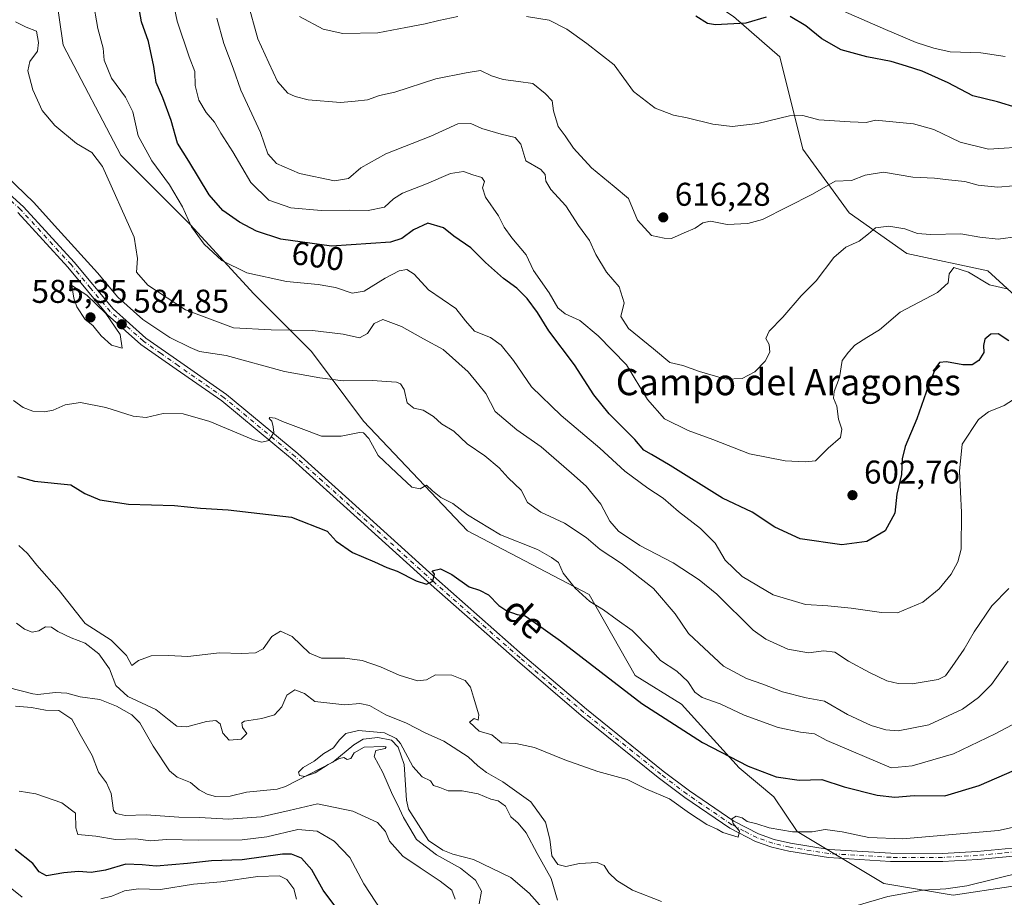
# Model space of a CAD drawing. Units: metres. Extents: x 624754 to 628215, y 4715674 to 4718049.
# Drawn here: x 626179 to 626479, y 4717133 to 4717400 of the extents above; entities that cross this region are included whole.
import ezdxf
from ezdxf.enums import TextEntityAlignment as Align

# ---------------------------------------------------------------- set-up
doc = ezdxf.new("R2010")
doc.units = ezdxf.units.M
doc.header["$MEASUREMENT"] = 0
doc.linetypes.add('DGN Style 4', pattern=[2.638475, 1.318413, -0.659207, 0.001648, -0.659207])
for name, color, linetype, lineweight in [('Arbolado forestal CxS', 92, 'Continuous', 0), ('Corriente natural lineal', 142, 'Continuous', 13), ('Curva de nivel maestra', 30, 'Continuous', 30), ('Curva de nivel normal', 30, 'Continuous', 0), ('Pista no pavimentada Cxs', 111, 'Continuous', 0), ('Pista no pavimentada eje', 91, 'DGN Style 4', 0), ('Punto de cota en terreno', 7, 'Continuous', 0), ('Rótulo de curva de nivel directora', 7, 'Continuous', 0), ('Rótulo de punto de cota en terreno', 7, 'Continuous', 0), ('Texto cartográfico', 7, 'Continuous', 0)]:
    doc.layers.add(name, color=color, linetype=linetype, lineweight=lineweight)
doc.styles.add('Style-Arial', font='txt')

# ---------------------------------------------------------------- blocks, each defined once
blk = doc.blocks.new('5PATER')
at = {"layer": 'Punto de cota en terreno', "linetype": 'Continuous', "lineweight": 0}
h = blk.add_hatch(color=51, dxfattribs=at)
edge = h.paths.add_edge_path()
edge.add_ellipse((0, 0), major_axis=(-0.11, -0.111), ratio=0.999422, start_angle=0, end_angle=360)

msp = doc.modelspace()

# ---------------------------------------------------------------- linework, layer by layer
at = {"layer": 'Arbolado forestal CxS', "color": 92, "linetype": 'Continuous', "lineweight": 0}
for points in [[(626562.3689, 4717157.5735, 565.8561), (626575.9929, 4717170.1395, 567.7924), (626565.4433, 4717187.7323, 570.9742), (626535.5508, 4717210.6043, 577.7493), (626519.7259, 4717231.7161, 582.097), (626503.9014, 4717252.8281, 587.1264), (626502.143, 4717284.4957, 597.5694), (626495.1103, 4717303.8487, 603.4867), (626474.0097, 4717323.2015, 607.0655), (626449.3929, 4717328.4797, 608.1365), (626431.8092, 4717340.7945, 613.0547), (626417.7423, 4717360.1475, 618.6373), (626410.7099, 4717388.2963, 622.7797), (626396.6431, 4717400.6123, 626.001), (626370.2675, 4717418.2051, 627.9312), (626347.4087, 4717434.0393, 628.6391), (626319.2749, 4717448.1141, 629.5877), (626296.4165, 4717474.5041, 630.1509), (626284.1089, 4717506.1717, 629.891), (626261.2503, 4717516.7277, 618.9127), (626250.7001, 4717516.7279, 619.6811), (626234.8739, 4717495.6161, 613.7591), (626215.5317, 4717485.0601, 608.816), (626181.7993, 4717452.5185, 598.5946)], [(626181.7993, 4717452.5185, 598.5946), (626189.1547, 4717416.4467, 591.1122), (626192.6713, 4717391.8159, 591.3021), (626210.2545, 4717358.3881, 591.573), (626231.3543, 4717337.2763, 594.9743), (626250.6969, 4717316.1643, 593.9002), (626268.2795, 4717298.5715, 588.4816), (626284.1051, 4717277.4597, 581.4864), (626315.7547, 4717244.0317, 579.0225), (626352.6803, 4717224.6787, 580.577), (626366.7469, 4717200.0489, 577.2409), (626380.8135, 4717191.2519, 577.7409), (626398.3973, 4717171.8991, 574.8619), (626408.9471, 4717163.1021, 573.8238), (626415.9809, 4717152.5461, 570.9819), (626442.3555, 4717136.7121, 567.4684), (626463.4565, 4717133.1941, 565.0348), (626498.6235, 4717138.4719, 565.9308), (626521.4827, 4717143.7499, 565.3827), (626562.3689, 4717157.5735, 565.8561)], [(626181.7993, 4717452.5185, 598.5946), (626189.1547, 4717416.4467, 591.1122), (626192.6713, 4717391.8159, 591.3021), (626210.2545, 4717358.3881, 591.573), (626231.3543, 4717337.2763, 594.9743), (626250.6969, 4717316.1643, 593.9002), (626268.2795, 4717298.5715, 588.4816), (626284.1051, 4717277.4597, 581.4864), (626315.7547, 4717244.0317, 579.0225), (626352.6803, 4717224.6787, 580.577), (626366.7469, 4717200.0489, 577.2409), (626380.8135, 4717191.2519, 577.7409), (626398.3973, 4717171.8991, 574.8619), (626408.9471, 4717163.1021, 573.8238), (626415.9809, 4717152.5461, 570.9819), (626442.3555, 4717136.7121, 567.4684), (626463.4565, 4717133.1941, 565.0348), (626498.6235, 4717138.4719, 565.9308), (626521.4827, 4717143.7499, 565.3827), (626562.3689, 4717157.5735, 565.8561)], [(626189.1547, 4717416.4467, 591.1122), (626192.6713, 4717391.8159, 591.3021), (626210.2545, 4717358.3881, 591.573), (626231.3543, 4717337.2763, 594.9743), (626250.6969, 4717316.1643, 593.9002), (626268.2795, 4717298.5715, 588.4816), (626284.1051, 4717277.4597, 581.4864), (626315.7547, 4717244.0317, 579.0225), (626352.6803, 4717224.6787, 580.577), (626366.7469, 4717200.0489, 577.2409), (626380.8135, 4717191.2519, 577.7409), (626398.3973, 4717171.8991, 574.8619), (626408.9471, 4717163.1021, 573.8238), (626415.9809, 4717152.5461, 570.9819), (626442.3555, 4717136.7121, 567.4684), (626463.4565, 4717133.1941, 565.0348), (626498.6235, 4717138.4719, 565.9308)], [(626498.6235, 4717138.4719, 565.9308), (626463.4565, 4717133.1941, 565.0348), (626442.3555, 4717136.7121, 567.4684), (626415.9809, 4717152.5461, 570.9819), (626408.9471, 4717163.1021, 573.8238), (626398.3973, 4717171.8991, 574.8619), (626380.8135, 4717191.2519, 577.7409), (626366.7469, 4717200.0489, 577.2409), (626352.6803, 4717224.6787, 580.577), (626315.7547, 4717244.0317, 579.0225), (626284.1051, 4717277.4597, 581.4864), (626268.2795, 4717298.5715, 588.4816), (626250.6969, 4717316.1643, 593.9002), (626231.3543, 4717337.2763, 594.9743), (626210.2545, 4717358.3881, 591.573), (626192.6713, 4717391.8159, 591.3021), (626189.1547, 4717416.4467, 591.1122)], [(626495.1103, 4717303.8487, 603.4867), (626474.0097, 4717323.2015, 607.0655), (626449.3929, 4717328.4797, 608.1365), (626431.8092, 4717340.7945, 613.0547), (626417.7423, 4717360.1475, 618.6373), (626410.7099, 4717388.2963, 622.7797), (626396.6431, 4717400.6123, 626.001)], [(626396.6431, 4717400.6123, 626.001), (626410.7099, 4717388.2963, 622.7797), (626417.7423, 4717360.1475, 618.6373), (626431.8092, 4717340.7945, 613.0547), (626449.3929, 4717328.4797, 608.1365), (626474.0097, 4717323.2015, 607.0655), (626495.1103, 4717303.8487, 603.4867)]]:
    msp.add_polyline3d(points, dxfattribs=at)
at = {"layer": 'Corriente natural lineal', "color": 142, "linetype": 'Continuous', "lineweight": 13}
msp.add_polyline3d([(626171.8584, 4717197.383, 562.4342), (626183.4762, 4717194.4403, 562.4151), (626184.9946, 4717194.2208, 562.4078), (626190.3661, 4717194.8154, 562.2051), (626193.8309, 4717194.6075, 562.0895), (626197.8707, 4717193.537, 562.0128), (626203.8628, 4717192.6603, 561.9812), (626208.9005, 4717190.6979, 562.6196), (626213.5404, 4717188.0549, 562.2917), (626216.0317, 4717185.5717, 562.1355), (626220.0398, 4717178.5081, 561.4834), (626225, 4717171, 561.33), (626227.3842, 4717169.1056, 561.0969), (626231.3811, 4717167.4588, 560.9891), (626234.0694, 4717165.2023, 561.1557), (626236.4855, 4717163.8797, 561.0906), (626239.0625, 4717163.1964, 560.982), (626243.4831, 4717163.2737, 560.954), (626248.4718, 4717164.5496, 561.0254), (626257.8333, 4717165.3843, 560.7455), (626260.3635, 4717166.2513, 560.4582), (626274.775, 4717173.5812, 560.0677), (626281.1126, 4717178.933, 560.0597), (626283.9779, 4717180.582, 560.4648), (626288.4015, 4717181.1288, 560.8875), (626292.5655, 4717180.3295, 560.9561), (626294.5872, 4717178.1983, 560.3899), (626296.4704, 4717172.8732, 559.7688), (626297.1591, 4717162.0609, 559.7979), (626297.7632, 4717159.2937, 560.1305), (626303.8521, 4717149.749, 559.8249), (626308.2512, 4717146.8473, 559.3572), (626311.2081, 4717145.5963, 559.4017), (626317.5342, 4717144.0469, 558.8074), (626328.8443, 4717138.5163, 558.1033), (626334.4956, 4717133.7266, 558.0114), (626339.2314, 4717128.3459, 558.2689)], dxfattribs=at)
at = {"layer": 'Curva de nivel maestra', "color": 30, "linetype": 'Continuous', "lineweight": 30, "flags": 128}
for points, elevation in [([(626480.46, 4717301.8101), (626477.13, 4717303.9801), (626474.94, 4717303.8501), (626473.16, 4717302.3801), (626472.74, 4717300.4401), (626472.81, 4717298.3001), (626471.26, 4717295.8701), (626469.26, 4717294.6001), (626466.47, 4717294.5201), (626461.44, 4717295.4201), (626459.33, 4717295.3101), (626458.17, 4717293.7601), (626455.94, 4717288.2601), (626452.4, 4717278.0901), (626448.85, 4717269.6501), (626447.92, 4717265.9301), (626447.74, 4717261.1701), (626446.36, 4717255.2101), (626445.7, 4717249.4201), (626442.76, 4717244.0601), (626437.26, 4717240.7701), (626429.6, 4717239.7901), (626416.94, 4717241.6501), (626409.27, 4717245.1801), (626402.31, 4717249.7301), (626393.27, 4717253.9401), (626377.41, 4717263.8901), (626371.71, 4717267.3001), (626369.4, 4717268.6201), (626366.65, 4717271.8201), (626358.86, 4717279.6401), (626354.14, 4717285.4401), (626348.26, 4717294.5401), (626340.46, 4717304.9501), (626337.03, 4717310.5201), (626333.88, 4717314.7001), (626330.72, 4717317.8801), (626326.62, 4717320.7801), (626321.22, 4717325.7101), (626316.73, 4717330.2101), (626311.57, 4717333.7201), (626308.42, 4717336.2501), (626303.59, 4717337.7101), (626299.28, 4717335.6801), (626295.72, 4717333.0501), (626292.28, 4717331.8801), (626274.29, 4717330.6401), (626258.96, 4717332.8501), (626251.5, 4717335.2801), (626246.37, 4717337.9801), (626241.22, 4717341.5701), (626237.14, 4717346.3301), (626230.87, 4717356.5501), (626227.49, 4717362.0001), (626225.58, 4717368.9001), (626222.98, 4717375.8501), (626220.94, 4717380.4301), (626220.26, 4717385.3201), (626218.61, 4717393.0001), (626216.54, 4717398.9001), (626215.11, 4717407.0901)], 600), ([(626406.6, 4717400.3801), (626400.42, 4717398.5501), (626391.16, 4717397.9801), (626388.73, 4717398.4601), (626385.18, 4717400.6601)], 625), ([(626482.99, 4717372.8101), (626476.93, 4717374.5501), (626469.43, 4717376.3801), (626461.93, 4717380.3301), (626454.09, 4717383.9401), (626449.26, 4717385.4601), (626444.59, 4717386.9101), (626437.21, 4717388.2501), (626429.41, 4717390.3801), (626423.48, 4717393.7801), (626418.68, 4717397.7401), (626413.87, 4717400.5601)], 625), ([(626178.74, 4717260.5501), (626183.99, 4717259.1201), (626194.97, 4717258.0001), (626199.3, 4717255.3801), (626203.88, 4717253.4901), (626212.55, 4717252.2001), (626226.58, 4717251.7401), (626234.45, 4717250.9701), (626242.84, 4717250.4701), (626262.12, 4717248.2001), (626272.96, 4717243.9201), (626275.76, 4717240.8601), (626280.68, 4717237.4001), (626287.44, 4717234.6101), (626291.13, 4717232.8701), (626294.29, 4717231.8101), (626300.11, 4717228.7901), (626303.27, 4717227.8001), (626305.19, 4717228.7401), (626305.66, 4717230.8001), (626304.94, 4717231.8601), (626307.51, 4717232.4301), (626310.93, 4717230.7701), (626316.2, 4717226.9901), (626319.32, 4717225.9701), (626322.07, 4717224.5301), (626325.26, 4717221.3101), (626327.64, 4717219.6601), (626330.85, 4717218.5701), (626333.26, 4717218.1501), (626335.62, 4717216.5601), (626344.02, 4717210.5501), (626368.77, 4717191.4501), (626387.17, 4717179.6601), (626401.11, 4717172.4601), (626409.63, 4717169.1501), (626416.64, 4717168.1701), (626423.5, 4717168.3701), (626430.3, 4717166.1701), (626440.34, 4717163.5401), (626445.78, 4717162.9801), (626451.58, 4717163.4501), (626460.98, 4717163.3401), (626471.42, 4717166.5601), (626487.56, 4717173.5801)], 575), ([(626275.96, 4717129.1301), (626271.77, 4717134.6901), (626268.37, 4717140.8801), (626265.21, 4717144.4001), (626262.11, 4717145.6301), (626259.45, 4717145.6801), (626247.18, 4717143.9401), (626237.82, 4717143.6401), (626230.5, 4717142.7801), (626221.02, 4717141.9301), (626216.74, 4717142.4301), (626211.72, 4717142.6001), (626205.53, 4717140.8001), (626201.25, 4717140.0101), (626197.32, 4717140.3201), (626192.88, 4717139.9501), (626187.61, 4717139.0301), (626185.41, 4717140.2501), (626183.48, 4717142.8001), (626178.05, 4717147.0101)], 575)]:
    msp.add_lwpolyline(points, dxfattribs=dict(at, elevation=elevation))
at = {"layer": 'Curva de nivel normal', "color": 30, "linetype": 'Continuous', "lineweight": 0, "flags": 128}
for points, elevation in [([(626225.57, 4717408.0201), (626227.35, 4717399.1001), (626231.04, 4717388.3201), (626232.77, 4717383.8701), (626232.8, 4717379.6001), (626233.92, 4717375.0601), (626236.2, 4717371.3901), (626238.72, 4717368.4001), (626240.68, 4717365.0901), (626244.34, 4717359.3501), (626249.74, 4717350.0901), (626255.26, 4717344.6801), (626261.93, 4717342.3201), (626271.19, 4717341.5701), (626279.9, 4717341.6601), (626285.48, 4717341.4801), (626290.46, 4717342.5601), (626293.16, 4717345.0501), (626295.94, 4717346.7801), (626303.2, 4717349.6601), (626310.49, 4717352.8201), (626314.46, 4717353.4001), (626317.36, 4717352.3401), (626320.07, 4717351.5401), (626320.86, 4717350.3001), (626320.29, 4717348.4301), (626321.14, 4717345.5501), (626325.13, 4717339.9001), (626326.83, 4717336.4301), (626329.23, 4717333.1601), (626333.57, 4717328.0601), (626335.84, 4717323.2501), (626340.54, 4717316.5001), (626343.21, 4717311.9201), (626345.38, 4717310.0301), (626349.84, 4717308.0101), (626355.48, 4717303.4001), (626364.1, 4717294.5301), (626370.48, 4717284.0501), (626375.67, 4717278.1601), (626382.88, 4717274.5701), (626390.36, 4717271.8301), (626401.52, 4717267.4401), (626412.33, 4717265.3401), (626418.6, 4717265.0801), (626421.6, 4717265.3801), (626425.4, 4717269.2201), (626429.24, 4717272.3901), (626429.61, 4717274.9801), (626428.63, 4717277.9701), (626428.08, 4717281.9701), (626427.11, 4717284.3701), (626427.24, 4717286.4801), (626428.87, 4717290.7401), (626429.7, 4717295.8601), (626431.61, 4717298.4601), (626433.54, 4717300.5501), (626437.18, 4717302.8901), (626441.09, 4717305.2201), (626447.32, 4717310.6201), (626458.75, 4717316.6101), (626461.92, 4717319.4801), (626462.22, 4717322.2601), (626463.72, 4717324.1301), (626468.12, 4717322.7201), (626474.57, 4717318.9501), (626480.36, 4717317.5401)], 605), ([(626201.71, 4717405.7001), (626203.2, 4717396.9001), (626204.84, 4717390.9601), (626205.16, 4717387.2901), (626207.36, 4717381.8301), (626211.68, 4717376.0201), (626213.9, 4717371.5401), (626215.55, 4717364.2301), (626219.7, 4717356.6201), (626225, 4717349.3401), (626229.03, 4717342.6001), (626231.77, 4717336.6001), (626235.58, 4717331.3201), (626241.01, 4717326.3101), (626248.59, 4717322.5801), (626260.63, 4717319.9201), (626270.27, 4717319.0001), (626275.53, 4717318.0401), (626280.6, 4717316.3801), (626284.29, 4717316.9501), (626290.62, 4717320.9201), (626294.95, 4717323.1701), (626297.28, 4717323.6101), (626299.47, 4717322.1101), (626303.82, 4717317.3801), (626312.2, 4717311.6901), (626315.07, 4717307.9001), (626317.85, 4717304.7701), (626322.68, 4717302.8801), (626325.95, 4717300.5301), (626329.71, 4717295.8701), (626335.2, 4717287.9001), (626344.17, 4717279.1501), (626355.94, 4717269.2001), (626363.6, 4717262.2201), (626370.57, 4717257.0201), (626375.26, 4717253.9901), (626379.94, 4717249.8801), (626386.62, 4717244.7501), (626391.09, 4717240.2701), (626394.07, 4717235.0801), (626399.24, 4717230.0901), (626408.72, 4717224.5201), (626418.51, 4717221.6601), (626425.3, 4717221.2301), (626432.43, 4717220.5401), (626441.64, 4717219.1801), (626446.59, 4717219.0401), (626454.26, 4717222.3601), (626459.26, 4717226.3901), (626462.89, 4717230.8701), (626464.92, 4717234.5601), (626465.91, 4717238.4501), (626466.02, 4717249.6101), (626465.36, 4717262.1801), (626466.22, 4717270.4401), (626471.19, 4717277.8801), (626474.26, 4717280.3001), (626479.01, 4717282.1401), (626483.59, 4717285.1401)], 595), ([(626481.88, 4717349.0501), (626477.11, 4717348.6201), (626474.01, 4717348.9201), (626471.04, 4717349.2001), (626466.99, 4717350.3701), (626462.02, 4717350.8901), (626457.85, 4717351.3501), (626451.25, 4717351.6601), (626442.25, 4717353.1701), (626436.69, 4717352.2801), (626432.58, 4717350.6901), (626427.54, 4717350.4801), (626420.7, 4717346.5001), (626405.43, 4717338.7901), (626401, 4717337.5301), (626394.69, 4717337.2301), (626389.68, 4717338.3001), (626387.27, 4717337.7701), (626385.02, 4717336.1001), (626381.61, 4717334.6801), (626377.83, 4717332.9901), (626375.58, 4717333.0801), (626371.71, 4717333.8701), (626367.46, 4717338.6201), (626364.7, 4717345.1901), (626360.32, 4717348.8401), (626353.43, 4717354.4601), (626347.94, 4717360.4601), (626345.38, 4717364.2801), (626343.28, 4717367.0601), (626341.87, 4717371.8501), (626341.46, 4717374.9001), (626339.31, 4717377.1301), (626335.63, 4717380.1401), (626331.18, 4717380.7801), (626326.54, 4717381.3801), (626323.03, 4717382.5101), (626319.63, 4717384.1201), (626315.32, 4717383.4701), (626306.11, 4717381.5901), (626293.62, 4717377.5001), (626288.96, 4717376.4901), (626285.29, 4717375.2501), (626281.56, 4717374.8301), (626277.02, 4717374.4001), (626267.22, 4717375.2401), (626263.29, 4717376.2601), (626261.02, 4717377.2301), (626257.91, 4717380.8101), (626255.22, 4717386.4801), (626251.96, 4717393.7701), (626248.75, 4717405.0901)], 615), ([(626430.1, 4717402.1601), (626442.88, 4717396.6401), (626452.26, 4717392.6501), (626457.61, 4717390.9401), (626462.61, 4717389.7901), (626471.91, 4717389.4701), (626479.35, 4717388.4001)], 630), ([(626178.17, 4717398.9601), (626181.43, 4717397.3601), (626184.58, 4717396.1001), (626185.13, 4717392.6301), (626184.84, 4717390.0401), (626182.56, 4717386.8201), (626181.97, 4717383.9801), (626183.42, 4717378.2101), (626186.28, 4717371.9901), (626190.14, 4717367.3601), (626196.75, 4717361.9501), (626201.45, 4717359.1801), (626204.6, 4717354.9001), (626214.27, 4717333.4001), (626215.35, 4717326.9601), (626215.01, 4717322.7401), (626218.44, 4717318.8001), (626229.91, 4717311.3401), (626244.48, 4717305.8601), (626256, 4717305.2301), (626268.53, 4717305.0301), (626277.92, 4717303.8401), (626282.86, 4717302.7801), (626285.29, 4717304.1001), (626287.29, 4717307.1501), (626289.98, 4717308.3901), (626295.61, 4717306.2001), (626302.28, 4717302.4401), (626308.26, 4717299.2401), (626315.93, 4717292.4101), (626319.17, 4717288.4901), (626321.33, 4717285.8201), (626324.11, 4717280.3201), (626330.72, 4717274.8001), (626338.16, 4717269.6401), (626347.32, 4717261.5501), (626351.83, 4717257.6701), (626356.28, 4717252.1201), (626359.05, 4717246.9601), (626361.68, 4717243.9701), (626368.14, 4717239.6001), (626378.29, 4717234.3001), (626386.22, 4717229.1401), (626391.6, 4717224.7801), (626402.61, 4717213.7901), (626406.53, 4717211.0301), (626413.17, 4717208.0201), (626419.44, 4717206.9501), (626424.17, 4717207.5601), (626427.46, 4717207.1201), (626431.64, 4717204.3601), (626438.06, 4717200.9201), (626443.3, 4717198.3701), (626446.76, 4717197.5901), (626451.02, 4717197.4801), (626458.94, 4717198.7901), (626461.1, 4717199.9001), (626463.18, 4717202.7601), (626466.79, 4717208.0301), (626469.83, 4717213.3401), (626475.24, 4717221.1601), (626480.39, 4717226.5301)], 590), ([(626483.2, 4717333.5901), (626477.13, 4717332.8501), (626471.59, 4717333.4501), (626465.86, 4717334.4401), (626456.61, 4717334.1801), (626452.66, 4717334.5001), (626448.78, 4717335.9501), (626443.88, 4717336.7401), (626439.8, 4717336.2801), (626437.73, 4717334.3901), (626434.91, 4717332.1901), (626430.81, 4717330.3701), (626427.13, 4717327.1801), (626421.76, 4717320.0901), (626417.28, 4717315.5101), (626411.63, 4717309.0501), (626407.52, 4717304.7601), (626406.5, 4717302.5201), (626407.49, 4717300.7501), (626407.66, 4717298.4101), (626406.29, 4717295.6401), (626403.16, 4717292.4401), (626399.27, 4717290.4001), (626394.27, 4717290.2401), (626386.27, 4717292.5601), (626381.27, 4717294.4001), (626377.27, 4717295.2501), (626372.27, 4717299.4501), (626364.68, 4717305.6001), (626362.39, 4717309.2301), (626363.42, 4717313.4201), (626361.86, 4717318.2501), (626358.02, 4717322.7701), (626354.73, 4717328.1001), (626352.79, 4717332.4401), (626349.44, 4717336.9201), (626345.61, 4717342.9201), (626341.08, 4717347.8801), (626339.5, 4717350.4601), (626339.34, 4717352.4901), (626338.03, 4717353.9801), (626333.46, 4717356.6101), (626331.93, 4717361.6801), (626330.26, 4717363.7701), (626325.96, 4717364.7101), (626320.08, 4717366.5001), (626316.73, 4717367.9601), (626312.73, 4717367.9101), (626304.57, 4717364.1501), (626290.83, 4717358.7601), (626283.27, 4717354.4801), (626279.55, 4717351.2201), (626275.29, 4717350.5601), (626264.55, 4717352.8201), (626257.58, 4717355.8601), (626255, 4717358.8101), (626252.7, 4717365.2401), (626246.75, 4717378.1401), (626244.36, 4717384.8101), (626241.61, 4717392.3401), (626239.4, 4717400.0801)], 610), ([(626264.63, 4717400.5501), (626271.79, 4717396.7001), (626277.82, 4717395.4201), (626288.44, 4717395.6001), (626296.95, 4717397.2401), (626302.78, 4717398.3001), (626306.97, 4717399.3901), (626312.78, 4717400.5201)], 620), ([(626333.61, 4717400.6001), (626340.59, 4717399.4001), (626345.93, 4717396.7601), (626352.06, 4717392.3001), (626360.38, 4717385.9001), (626366.26, 4717377.7501), (626372.84, 4717372.6601), (626378.38, 4717370.5001), (626382.56, 4717369.7101), (626390.36, 4717367.7901), (626396.28, 4717367.1201), (626404.02, 4717368.0201), (626413.64, 4717370.3001), (626417.77, 4717370.4201), (626422.64, 4717369.1601), (626432.1, 4717368.5101), (626437.02, 4717368.2701), (626439.81, 4717368.9801), (626451.4, 4717367.9501), (626457.56, 4717366.1401), (626465.59, 4717362.3101), (626474.26, 4717360.1901), (626486.92, 4717361.0201)], 620), ([(626172.68, 4717354.4801), (626183.63, 4717344.0901), (626191.04, 4717335.8401), (626203.11, 4717322.5801), (626209.36, 4717315.1601), (626216.89, 4717308.3701), (626225.09, 4717302.9001), (626231.35, 4717299.8301), (626234.14, 4717298.6201), (626242.26, 4717297.4101), (626259.99, 4717292.5101), (626270.79, 4717290.6001), (626277.89, 4717289.7301), (626286.68, 4717289.8201), (626294.08, 4717289.2401), (626295.32, 4717288.7601), (626296.4, 4717287.0601), (626297.4, 4717283.0101), (626299.38, 4717281.3801), (626302.18, 4717280.8001), (626305.38, 4717278.8701), (626307.77, 4717276.5601), (626311.56, 4717274.3801), (626315.63, 4717270.5401), (626321.03, 4717266.8401), (626325.37, 4717263.2401), (626328.12, 4717260.2001), (626332, 4717256.4501), (626333.96, 4717252.6801), (626338, 4717249.7201), (626345.25, 4717246.3201), (626351.85, 4717241.9801), (626356.07, 4717238.4001), (626362.59, 4717234.0601), (626372.3, 4717226.4801), (626378.88, 4717218.8201), (626382.94, 4717212.8401), (626387.68, 4717208.3001), (626393.62, 4717202.8301), (626400.6, 4717199.1001), (626405.6, 4717197.4201), (626411.6, 4717195.0301), (626418.71, 4717193.2001), (626424.37, 4717192.1901), (626431.36, 4717188.1701), (626438.53, 4717184.7901), (626443, 4717183.4701), (626446.78, 4717183.1301), (626456.03, 4717184.9501), (626466.29, 4717189.8001), (626471.22, 4717193.3001), (626475.16, 4717197.2801), (626480.22, 4717204.4201)], 585), ([(626195.3, 4717318.7201), (626195.88, 4717314.8501), (626196.89, 4717312.2001), (626199.37, 4717308.3501), (626201.72, 4717306.5301), (626204.24, 4717303.3801), (626207.39, 4717300.4901), (626210.63, 4717299.6201), (626210.03, 4717303.8001), (626205.69, 4717310.1601), (626199.85, 4717315.7101), (626195.3, 4717318.7201)], 585), ([(626177.55, 4717283.7201), (626180.47, 4717281.5801), (626183.48, 4717280.4601), (626186.97, 4717280.2201), (626189.63, 4717280.7401), (626193.3, 4717282.4101), (626197.97, 4717283.0501), (626205.63, 4717281.5501), (626213.97, 4717278.9101), (626217.91, 4717278.5401), (626223.08, 4717279.7601), (626229.24, 4717279.6701), (626237.29, 4717277.2601), (626250.62, 4717271.7301), (626253.17, 4717271.0001), (626255.29, 4717271.5501), (626256.81, 4717273.9601), (626256.55, 4717275.6701), (626256.22, 4717277.3701), (626255.33, 4717278.1801), (626255.59, 4717278.5701), (626257.18, 4717278.3701), (626259.37, 4717277.3401), (626265.14, 4717275.2201), (626271.29, 4717272.8101), (626277.32, 4717272.8001), (626282.82, 4717273.9801), (626284.03, 4717273.8301), (626285.69, 4717272.1801), (626288.52, 4717267.0001), (626294.13, 4717261.6401), (626298.75, 4717257.2901), (626301.26, 4717256.7701), (626303.21, 4717257.9601), (626305.01, 4717256.1801), (626307.58, 4717254.1401), (626311.28, 4717252.3801), (626315.72, 4717248.8801), (626325.72, 4717242.8601), (626336.96, 4717238.3201), (626341.27, 4717235.9201), (626343.39, 4717234.4301), (626344.83, 4717231.1601), (626348.43, 4717226.5601), (626352.89, 4717222.5501), (626357.11, 4717220.0001), (626361.26, 4717216.9401), (626365.83, 4717213.7201), (626371.26, 4717208.1101), (626374.4, 4717204.5801), (626379.37, 4717201.3001), (626382.71, 4717198.2301), (626384.88, 4717194.9601), (626387.14, 4717193.3601), (626392.58, 4717191.4301), (626399.89, 4717187.9301), (626410.22, 4717184.1401), (626417.05, 4717182.7501), (626421.34, 4717182.2101), (626425, 4717180.2401), (626444.66, 4717171.8601), (626451, 4717172.4901), (626463.62, 4717176.1801), (626476.26, 4717182.2801), (626483.18, 4717185.9401)], 580), ([(626179.16, 4717239.5301), (626181.79, 4717237.1201), (626184.62, 4717233.6001), (626191.48, 4717225.9201), (626199.33, 4717215.8201), (626207.26, 4717210.7401), (626212, 4717206.0501), (626213.53, 4717203.0301), (626215.6, 4717204.5801), (626219.46, 4717206.0101), (626224.78, 4717206.0901), (626230.59, 4717205.8401), (626240.29, 4717206.8801), (626247.02, 4717206.6701), (626251.22, 4717206.8701), (626253.51, 4717208.1201), (626256.13, 4717211.8401), (626258.8, 4717213.4701), (626262.35, 4717211.8401), (626267.64, 4717206.8001), (626271.28, 4717205.2701), (626278.4, 4717205.2601), (626283.62, 4717204.5801), (626289.2, 4717202.6401), (626294.92, 4717200.0901), (626300.52, 4717198.4301), (626303.28, 4717198.6401), (626305.94, 4717200.2101), (626310.93, 4717200.1401), (626314.95, 4717198.5201), (626316.65, 4717196.4401), (626317.49, 4717193.4001), (626319.17, 4717188.0201), (626318.94, 4717186.4601), (626317.78, 4717186.9601), (626316.31, 4717185.8001), (626319.27, 4717183.0301), (626323.09, 4717181.9101), (626326.04, 4717179.5601), (626330.39, 4717179.2901), (626336.13, 4717178.1201), (626345.29, 4717174.3101), (626355.32, 4717170.7901), (626364.31, 4717168.3301), (626370.02, 4717165.5201), (626377.22, 4717162.4701), (626383.29, 4717158.0801), (626388.53, 4717154.6201), (626391.68, 4717153.2101), (626393.37, 4717152.2301), (626398.07, 4717150.7801), (626398.52, 4717152.5901), (626396.57, 4717154.9901), (626396.18, 4717156.4201), (626397.43, 4717157.1601), (626399.32, 4717156.6701), (626400.77, 4717155.6201), (626403.72, 4717154.9101), (626407.46, 4717153.6501), (626414.58, 4717152.4401), (626420.62, 4717152.4801), (626424.54, 4717153.1301), (626429.74, 4717152.4801), (626437.81, 4717150.7201), (626448.08, 4717150.2801), (626477.26, 4717152.8601), (626486.52, 4717154.8501)], 570), ([(626178.5, 4717215.9801), (626180.9, 4717214.1301), (626183.2, 4717213.1601), (626185.3, 4717213.6101), (626187.3, 4717214.8001), (626189.16, 4717214.6901), (626191.07, 4717213.4201), (626195.16, 4717211.4401), (626199.36, 4717209.8101), (626203.5, 4717206.6101), (626206.78, 4717202.0501), (626208.74, 4717197.0101), (626212.39, 4717193.6601), (626220.88, 4717189.7001), (626224.94, 4717186.4001), (626227.24, 4717184.5501), (626230.29, 4717184.4301), (626236.29, 4717186.0501), (626239.16, 4717186.3101), (626240.42, 4717185.2501), (626241.26, 4717182.4201), (626243.22, 4717180.3701), (626246.88, 4717180.6101), (626248.61, 4717182.3701), (626247.25, 4717184.1901), (626247.08, 4717185.5601), (626247.83, 4717186.1201), (626253.1, 4717186.9301), (626257.02, 4717188.0201), (626259.18, 4717190.4701), (626260.78, 4717194.0201), (626263.17, 4717195.6901), (626266.14, 4717194.5201), (626269.29, 4717192.0901), (626278.36, 4717191.0801), (626282.92, 4717191.4701), (626285.85, 4717190.8901), (626290.86, 4717188.0801), (626297.12, 4717185.5001), (626302.79, 4717182.5201), (626308.5, 4717180.0201), (626315.91, 4717175.2601), (626318.86, 4717172.4801), (626321.48, 4717170.4801), (626326.42, 4717167.6801), (626335, 4717161.5301), (626339.48, 4717155.4001), (626340.71, 4717150.2401), (626341.34, 4717145.0801), (626343.23, 4717142.4601), (626345.61, 4717141.9201), (626349.75, 4717142.7801), (626355.14, 4717143.0801), (626357.3, 4717142.1501), (626358.73, 4717139.9201), (626361.11, 4717137.6301), (626365.87, 4717134.7201), (626374.71, 4717131.2401)], 565), ([(626311.96, 4717131.9601), (626310.91, 4717134.6301), (626307.44, 4717137.4001), (626301.28, 4717141.4801), (626296.01, 4717145.0601), (626291.98, 4717149.5401), (626290.74, 4717152.5501), (626288.29, 4717155.2501), (626280.84, 4717158.7001), (626270.04, 4717160.9301), (626261.42, 4717158.9201), (626252.9, 4717157.0201), (626242.95, 4717156.3001), (626234.2, 4717156.8301), (626227.87, 4717156.8901), (626217.94, 4717157.5801), (626211.54, 4717157.4401), (626208.85, 4717158.0201), (626208.01, 4717158.9701), (626207.3, 4717164.0501), (626205.9, 4717167.3901), (626203.41, 4717170.5701), (626201.55, 4717175.7101), (626197.87, 4717182.0301), (626195.27, 4717186.7001), (626191.38, 4717189.4001), (626187.3, 4717189.4101), (626183.03, 4717190.2501), (626178.2, 4717190.6901)], 565), ([(626319.28, 4717130.4701), (626319.99, 4717134.3301), (626318.14, 4717137.7601), (626313.54, 4717141.3901), (626306.23, 4717145.4101), (626300.21, 4717150.0501), (626298.2, 4717153.5501), (626296.27, 4717156.8201), (626294.41, 4717160.7701), (626292.88, 4717163.7201), (626289.98, 4717170.4901), (626287.32, 4717175.3101), (626287.85, 4717177.1801), (626290.64, 4717177.8201), (626290.95, 4717178.2701), (626290.05, 4717178.4401), (626284.26, 4717178.1501), (626281.24, 4717176.4601), (626280.2, 4717174.7601), (626279.11, 4717174.4501), (626278.08, 4717175.0201), (626276.75, 4717174.7801), (626273.29, 4717172.9201), (626269.39, 4717170.4001), (626266.21, 4717169.3101), (626264.55, 4717169.6001), (626264.27, 4717170.5401), (626265.74, 4717171.9801), (626269.04, 4717173.9201), (626271.98, 4717176.2201), (626274.91, 4717177.9601), (626276.63, 4717180.3401), (626278.68, 4717182.3201), (626282.55, 4717183.3001), (626290.49, 4717182.5301), (626294.04, 4717180.8801), (626295.35, 4717179.2901), (626299.04, 4717172.2701), (626301.93, 4717169.2001), (626304.49, 4717168.0001), (626305.35, 4717166.4901), (626307.24, 4717165.9401), (626309.8, 4717164.9401), (626314.06, 4717164.9001), (626318.93, 4717164.0301), (626322.84, 4717162.3801), (626325.05, 4717161.8201), (626327.29, 4717160.2401), (626328.89, 4717156.9801), (626331.17, 4717155.0801), (626333.51, 4717152.1701), (626336.93, 4717145.8101), (626341.2, 4717138.2101), (626343.05, 4717131.6001)], 560), ([(626294.72, 4717120.4701), (626284.2, 4717136.5801), (626279.9, 4717144.6301), (626275.18, 4717149.6001), (626269.95, 4717152.6001), (626264.04, 4717153.1901), (626254.62, 4717150.9001), (626247.16, 4717149.9901), (626233.76, 4717149.8501), (626224.17, 4717150.0901), (626219.3, 4717149.6401), (626214.82, 4717150.2901), (626208.56, 4717150.1001), (626202.61, 4717151.1001), (626197.11, 4717151.6001), (626196.52, 4717153.6801), (626196.44, 4717158.0801), (626192.31, 4717161.2501), (626184.33, 4717163.9501), (626179.31, 4717164.7901)], 570), ([(626263.67, 4717131.9201), (626262.84, 4717135.0501), (626260.78, 4717137.9701), (626258.5, 4717139.0601), (626251.96, 4717138.8601), (626240.62, 4717137.1701), (626232.29, 4717136.4901), (626222.3, 4717134.8401), (626215.63, 4717135.0701), (626211.3, 4717134.4601), (626207.54, 4717132.8401), (626204.14, 4717132.0701)], 580), ([(626434.26, 4717130.0201), (626443.59, 4717132.7401), (626454.26, 4717134.6701), (626461.26, 4717135.0801), (626467.59, 4717136.0001), (626484.51, 4717140.1801)], 565), ([(626180.23, 4717132.5001), (626175.07, 4717136.6701)], 580)]:
    msp.add_lwpolyline(points, dxfattribs=dict(at, elevation=elevation))
at = {"layer": 'Pista no pavimentada Cxs', "color": 111, "linetype": 'Continuous', "lineweight": 0}
for points in [[(626169.4601, 4717352.7301, 584.9219), (626180.6101, 4717342.6901, 585.0912), (626196.0101, 4717325.8501, 585.1994), (626207.8601, 4717311.6301, 584.9186), (626217.8701, 4717302.7101, 584.721), (626228.4501, 4717295.2701, 583.8468), (626242.4301, 4717285.5301, 582.1185), (626264.0901, 4717267.5601, 579.0651), (626280.6601, 4717252.6601, 577.9771), (626306.2501, 4717229.4101, 575.4229), (626332.4901, 4717206.3401, 573.4354), (626351.9101, 4717189.7301, 572.39), (626375.2801, 4717170.9301, 571.3689), (626383.2401, 4717164.8901, 571.4921), (626396.7901, 4717155.6501, 570.5812), (626404.2701, 4717151.7901, 570.1002), (626408.9801, 4717150.1301, 570.1739), (626414.0001, 4717148.9501, 569.9756), (626425.7901, 4717147.0401, 569.072), (626444.5301, 4717145.9001, 569.1675), (626460.2401, 4717145.8701, 568.5495), (626470.7501, 4717146.4601, 568.2481), (626485.6801, 4717147.9001, 567.4695)], [(626169.4601, 4717352.7301, 584.9219), (626180.6101, 4717342.6901, 585.0912), (626196.0101, 4717325.8501, 585.1994), (626207.8601, 4717311.6301, 584.9186), (626217.8701, 4717302.7101, 584.721), (626228.4501, 4717295.2701, 583.8468), (626242.4301, 4717285.5301, 582.1185), (626264.0901, 4717267.5601, 579.0651), (626280.6601, 4717252.6601, 577.9771), (626306.2501, 4717229.4101, 575.4229), (626332.4901, 4717206.3401, 573.4354), (626351.9101, 4717189.7301, 572.39), (626375.2801, 4717170.9301, 571.3689), (626383.2401, 4717164.8901, 571.4921), (626396.7901, 4717155.6501, 570.5812), (626404.2701, 4717151.7901, 570.1002), (626408.9801, 4717150.1301, 570.1739), (626414.0001, 4717148.9501, 569.9756), (626425.7901, 4717147.0401, 569.072), (626444.5301, 4717145.9001, 569.1675), (626460.2401, 4717145.8701, 568.5495), (626470.7501, 4717146.4601, 568.2481), (626485.6801, 4717147.9001, 567.4695)], [(626485.9801, 4717145.4601, 568.1044), (626470.9401, 4717144.0001, 567.9267), (626460.3101, 4717143.4101, 568.3377), (626444.4501, 4717143.4401, 568.5428), (626425.5201, 4717144.5901, 569.7345), (626413.5201, 4717146.5301, 569.7512), (626408.2901, 4717147.7601, 570.1028), (626403.2901, 4717149.5201, 570.2363), (626395.5301, 4717153.5301, 570.8756), (626381.8001, 4717162.8901, 571.0793), (626373.7601, 4717168.9901, 570.9286), (626350.3401, 4717187.8301, 572.7266), (626330.8801, 4717204.4801, 574.2), (626304.6101, 4717227.5701, 575.3581), (626279.0101, 4717250.8301, 578.325), (626262.4801, 4717265.7001, 579.2751), (626240.9401, 4717283.5701, 582.2357), (626227.0401, 4717293.2501, 583.7257), (626216.3401, 4717300.7801, 584.7715), (626206.0901, 4717309.9101, 585.1315), (626194.1501, 4717324.2301, 585.7609), (626178.8701, 4717340.9401, 585.5944)], [(626485.9801, 4717145.4601, 568.1044), (626470.9401, 4717144.0001, 567.9267), (626460.3101, 4717143.4101, 568.3377), (626444.4501, 4717143.4401, 568.5428), (626425.5201, 4717144.5901, 569.7345), (626413.5201, 4717146.5301, 569.7512), (626408.2901, 4717147.7601, 570.1028), (626403.2901, 4717149.5201, 570.2363), (626395.5301, 4717153.5301, 570.8756), (626381.8001, 4717162.8901, 571.0793), (626373.7601, 4717168.9901, 570.9286), (626350.3401, 4717187.8301, 572.7266), (626330.8801, 4717204.4801, 574.2), (626304.6101, 4717227.5701, 575.3581), (626279.0101, 4717250.8301, 578.325), (626262.4801, 4717265.7001, 579.2751), (626240.9401, 4717283.5701, 582.2357), (626227.0401, 4717293.2501, 583.7257), (626216.3401, 4717300.7801, 584.7715), (626206.0901, 4717309.9101, 585.1315), (626194.1501, 4717324.2301, 585.7609), (626178.8701, 4717340.9401, 585.5944)]]:
    msp.add_polyline3d(points, dxfattribs=at)
at = {"layer": 'Pista no pavimentada eje', "color": 91, "linetype": 'DGN Style 4', "lineweight": 0}
msp.add_polyline3d([(626485.8301, 4717146.6801, 567.6298), (626478.3101, 4717145.9501, 567.6725), (626470.8451, 4717145.2301, 568.0883), (626465.5901, 4717144.9351, 568.4992), (626460.2751, 4717144.6401, 568.4446), (626444.4901, 4717144.6701, 568.8541), (626425.6551, 4717145.8151, 569.4048), (626413.7601, 4717147.7401, 569.5787), (626408.6351, 4717148.9451, 570.1222), (626403.7801, 4717150.6551, 570.1569), (626399.9001, 4717152.6601, 570.3186), (626396.1601, 4717154.5901, 570.6929), (626382.5201, 4717163.8901, 571.1944), (626374.5201, 4717169.9601, 571.109), (626351.1251, 4717188.7801, 572.4992), (626341.3951, 4717197.1051, 572.6423), (626331.6851, 4717205.4101, 573.7605), (626318.5501, 4717216.9551, 574.1998), (626305.4301, 4717228.4901, 575.3784), (626279.8351, 4717251.7451, 578.0681), (626271.5701, 4717259.1801, 578.6919), (626263.2851, 4717266.6301, 579.1515), (626241.6851, 4717284.5501, 582.1552), (626227.7451, 4717294.2601, 583.7439), (626222.4551, 4717297.9801, 584.1893), (626217.1051, 4717301.7451, 584.599), (626206.9751, 4717310.7701, 584.963), (626201.0051, 4717317.9301, 585.363), (626195.0801, 4717325.0401, 585.4196), (626179.7401, 4717341.8151, 585.2129), (626168.7301, 4717351.7301, 584.6913)], dxfattribs=at)

# ---------------------------------------------------------------- block references
at = {"layer": 'Punto de cota en terreno', "color": 7, "linetype": 'Continuous', "lineweight": 0, "xscale": 10, "yscale": 10, "zscale": 10}
for p in [(626375.27, 4717339.43, 616.28), (626201, 4717309, 585.35), (626210.51, 4717306.9, 584.85), (626432.84, 4717254.89, 602.76)]:
    msp.add_blockref('5PATER', p, dxfattribs=at)

# ---------------------------------------------------------------- texts
at = {"layer": 'Rótulo de curva de nivel directora', "color": 7, "linetype": 'Continuous', "lineweight": 0, "style": 'Style-Arial'}
msp.add_text('600', height=7, rotation=351.796798, dxfattribs=at).set_placement((626270.1805, 4717327.67), align=Align.MIDDLE_CENTER)
at = {"layer": 'Rótulo de punto de cota en terreno', "color": 7, "linetype": 'Continuous', "lineweight": 0, "style": 'Style-Arial'}
for s, p in [('616,28', (626378.7978, 4717342.9578)), ('585,35', (626183.0672, 4717313.4097)), ('584,85', (626214.0378, 4717310.4278)), ('602,76', (626436.3678, 4717258.4178))]:
    msp.add_text(s, height=7, dxfattribs=at).set_placement(p)
at = {"layer": 'Texto cartográfico', "color": 7, "linetype": 'Continuous', "lineweight": 0, "style": 'Style-Arial'}
msp.add_text('Campo del Aragonés', height=8, dxfattribs=at).set_placement((626413.3287, 4717289.3102), align=Align.MIDDLE_CENTER)
msp.add_text('de', height=8, rotation=317.468083, dxfattribs=at).set_placement((626333.2511, 4717217.6008), align=Align.MIDDLE_CENTER)

doc.saveas('drawing.dxf')
